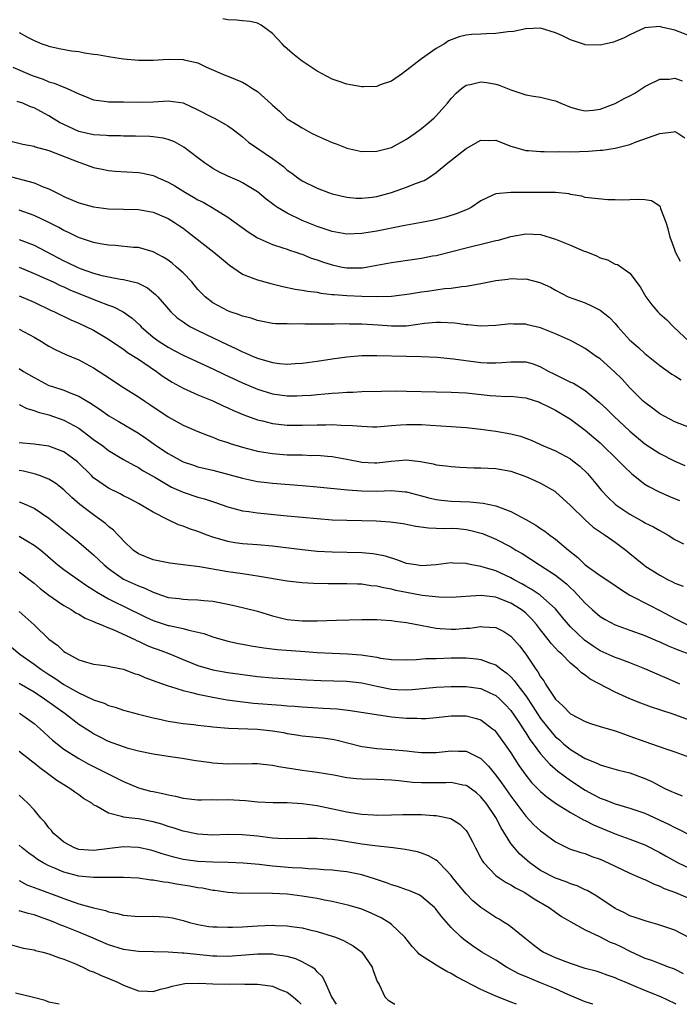
# Model space of a CAD drawing. Units: inches. Extents: x 2523000 to 2526000, y 1551000 to 1554000.
# Drawn here: x 2525225 to 2525314, y 1551000 to 1551132 of the extents above; entities that cross this region are included whole.
import ezdxf

# ---------------------------------------------------------------- set-up
doc = ezdxf.new("R2010")
doc.units = ezdxf.units.IN
doc.header["$MEASUREMENT"] = 0
doc.layers.add('LD25231551_2ft', color=104, linetype='Continuous')

msp = doc.modelspace()

# ---------------------------------------------------------------- linework, layer by layer
at = {"layer": 'LD25231551_2ft'}
for points, elevation in [([(2525315, 1551130.07), (2525313, 1551130.82), (2525311.23, 1551131.23), (2525311, 1551131.33), (2525309, 1551131.11), (2525307, 1551130.18), (2525306.23, 1551129.77), (2525305, 1551129.28), (2525304.78, 1551129.22), (2525303.79, 1551129), (2525303, 1551128.8), (2525301, 1551128.85), (2525300.88, 1551128.88), (2525299, 1551129.51), (2525297.95, 1551130.05), (2525297, 1551130.48), (2525295, 1551131.08), (2525293, 1551130.99), (2525291.37, 1551130.63), (2525290.59, 1551130.59), (2525289, 1551130.36), (2525287.69, 1551130.31), (2525287, 1551130.29), (2525285.77, 1551130.23), (2525285, 1551130.14), (2525284.07, 1551129.93), (2525282.63, 1551129.37), (2525282.09, 1551129), (2525281, 1551128.37), (2525279.01, 1551126.99), (2525276.45, 1551125), (2525275, 1551123.99), (2525273.47, 1551123.47), (2525273, 1551123.26), (2525271.23, 1551123.23), (2525271, 1551123.2), (2525269.49, 1551123.49), (2525269, 1551123.55), (2525267.94, 1551123.94), (2525267, 1551124.25), (2525265, 1551125.31), (2525263, 1551126.65), (2525262.8, 1551126.8), (2525261.7, 1551127.7), (2525260.64, 1551128.64), (2525260.29, 1551129), (2525259, 1551130.38), (2525258.14, 1551131), (2525257.51, 1551131.51), (2525257, 1551131.74), (2525256, 1551132), (2525255, 1551132.08), (2525254.18, 1551132.18), (2525253, 1551132.21), (2525252.35, 1551132.35)], 7228), ([(2525225, 1551130.49), (2525226.11, 1551129.89), (2525227, 1551129.44), (2525228.04, 1551129), (2525228.76, 1551128.76), (2525229, 1551128.66), (2525230.36, 1551128.36), (2525232.04, 1551128.04), (2525233, 1551127.94), (2525233.79, 1551127.79), (2525235, 1551127.6), (2525235.53, 1551127.53), (2525237, 1551127.27), (2525237.26, 1551127.26), (2525239.02, 1551126.98), (2525241, 1551126.79), (2525243, 1551126.8), (2525245, 1551126.94), (2525247, 1551126.9), (2525247.15, 1551126.85), (2525249, 1551126.41), (2525250.17, 1551125.83), (2525252.74, 1551124.74), (2525253, 1551124.62), (2525255, 1551123.82), (2525255.52, 1551123.52), (2525256.32, 1551123), (2525257, 1551122.59), (2525258.88, 1551120.88), (2525259, 1551120.75), (2525259.93, 1551119.93), (2525261, 1551118.93), (2525262.2, 1551118.2), (2525263, 1551117.69), (2525264.26, 1551117), (2525265, 1551116.64), (2525267, 1551115.74), (2525267.54, 1551115.54), (2525268.9, 1551115), (2525269, 1551114.97), (2525271, 1551114.53), (2525273, 1551114.55), (2525274.8, 1551115), (2525275, 1551115.06), (2525277, 1551116.16), (2525278.17, 1551117), (2525279, 1551117.62), (2525279.77, 1551118.23), (2525280.68, 1551119), (2525281, 1551119.31), (2525282.51, 1551121), (2525283, 1551121.63), (2525283.66, 1551122.34), (2525284.4, 1551123), (2525285, 1551123.43), (2525285.53, 1551123.53), (2525287, 1551123.89), (2525287.78, 1551123.78), (2525289, 1551123.57), (2525289.44, 1551123.44), (2525291, 1551122.79), (2525293, 1551122.13), (2525294.03, 1551121.97), (2525295, 1551121.84), (2525296.58, 1551121.42), (2525297, 1551121.35), (2525297.73, 1551121), (2525299, 1551120.47), (2525300.15, 1551120.15), (2525301, 1551119.99), (2525302.07, 1551120.07), (2525303, 1551120.22), (2525305, 1551120.95), (2525306.32, 1551121.68), (2525307, 1551122.02), (2525307.63, 1551122.37), (2525309, 1551123.25), (2525309.46, 1551123.46), (2525311, 1551124.24), (2525312.26, 1551124.26), (2525313, 1551124.36), (2525314, 1551124)], 7226), ([(2525224.15, 1551125.85), (2525226.73, 1551124.73), (2525228.22, 1551124.22), (2525229, 1551123.88), (2525229.72, 1551123.72), (2525231, 1551123.16), (2525231.13, 1551123.13), (2525231.44, 1551123), (2525233, 1551122.28), (2525234.24, 1551121.76), (2525235, 1551121.48), (2525236.77, 1551121.23), (2525237, 1551121.18), (2525238.79, 1551121.21), (2525239, 1551121.18), (2525241, 1551121.16), (2525243, 1551121.2), (2525245, 1551121.31), (2525247, 1551121.05), (2525249, 1551120.14), (2525251, 1551119.1), (2525251.23, 1551119), (2525253, 1551117.96), (2525253.59, 1551117.59), (2525254.7, 1551116.7), (2525255, 1551116.48), (2525255.78, 1551115.78), (2525256.89, 1551115), (2525259, 1551113.58), (2525260.49, 1551112.49), (2525261, 1551112.02), (2525261.61, 1551111.61), (2525262.39, 1551111), (2525263, 1551110.57), (2525265, 1551109.59), (2525266.55, 1551109), (2525267, 1551108.85), (2525269, 1551108.38), (2525270.26, 1551108.26), (2525271, 1551108.25), (2525272.41, 1551108.41), (2525273, 1551108.5), (2525275, 1551109.02), (2525277, 1551109.72), (2525278.21, 1551110.21), (2525279.37, 1551110.63), (2525279.97, 1551111), (2525281, 1551111.69), (2525282.55, 1551113), (2525285, 1551114.94), (2525287, 1551116.03), (2525288.02, 1551116.02), (2525289, 1551116.04), (2525289.73, 1551115.73), (2525291, 1551115.26), (2525291.8, 1551115), (2525293, 1551114.65), (2525293.36, 1551114.64), (2525295, 1551114.51), (2525295.46, 1551114.54), (2525297, 1551114.5), (2525297.48, 1551114.52), (2525299, 1551114.48), (2525301.45, 1551114.55), (2525303, 1551114.69), (2525303.31, 1551114.69), (2525305.03, 1551114.97), (2525307, 1551115.48), (2525307.81, 1551115.81), (2525311, 1551116.96), (2525312.83, 1551117.17), (2525313, 1551117.21), (2525313.41, 1551117), (2525314.38, 1551116.38)], 7224), ([(2525313.77, 1551099.77), (2525313.13, 1551101), (2525313, 1551101.32), (2525312.4, 1551103), (2525312.13, 1551104.13), (2525311.87, 1551105), (2525311.16, 1551106.84), (2525311.09, 1551107.09), (2525311, 1551107.19), (2525309.91, 1551107.91), (2525309, 1551108.05), (2525308.09, 1551108.09), (2525307, 1551108.03), (2525306, 1551108), (2525305, 1551108.04), (2525304.02, 1551108.02), (2525301, 1551108.36), (2525300.52, 1551108.52), (2525299, 1551108.76), (2525298.83, 1551108.83), (2525297, 1551109.02), (2525295, 1551109.03), (2525293, 1551109), (2525291, 1551109.04), (2525289, 1551108.86), (2525288.7, 1551108.7), (2525287, 1551107.9), (2525285.66, 1551107), (2525285.22, 1551106.78), (2525285, 1551106.7), (2525283.81, 1551106.19), (2525282.28, 1551105.72), (2525280.68, 1551105.32), (2525279, 1551104.99), (2525276.55, 1551104.55), (2525273, 1551103.83), (2525271, 1551103.5), (2525269, 1551103.42), (2525267, 1551103.76), (2525266.09, 1551104.09), (2525265, 1551104.44), (2525263, 1551105.27), (2525261, 1551106.23), (2525259.69, 1551107), (2525259.28, 1551107.28), (2525259, 1551107.5), (2525258.14, 1551108.14), (2525257, 1551109.1), (2525255, 1551110.33), (2525254.56, 1551110.56), (2525253, 1551111.21), (2525251.8, 1551111.8), (2525251, 1551112.25), (2525250.54, 1551112.54), (2525249.86, 1551113), (2525249, 1551113.68), (2525247.11, 1551115.11), (2525245.84, 1551115.84), (2525245, 1551116.13), (2525244.33, 1551116.33), (2525243, 1551116.5), (2525242.54, 1551116.54), (2525240.6, 1551116.6), (2525239, 1551116.59), (2525238.62, 1551116.62), (2525237, 1551116.61), (2525236.66, 1551116.66), (2525235, 1551116.76), (2525233, 1551117.23), (2525230.43, 1551118.43), (2525229, 1551119.32), (2525227.89, 1551119.89), (2525227, 1551120.38), (2525226.54, 1551120.54), (2525225.48, 1551121), (2525224.74, 1551121.26)], 7222), ([(2525223, 1551116.15), (2525225.49, 1551115.49), (2525227, 1551115.22), (2525227.16, 1551115.16), (2525229, 1551114.68), (2525233, 1551113.09), (2525233.29, 1551113), (2525235, 1551112.39), (2525236.14, 1551112.14), (2525237, 1551111.99), (2525237.9, 1551111.9), (2525241, 1551111.72), (2525241.62, 1551111.62), (2525243, 1551111.32), (2525243.23, 1551111.23), (2525243.68, 1551111), (2525245, 1551110.41), (2525245.9, 1551109.9), (2525247.33, 1551109), (2525248.41, 1551108.41), (2525249, 1551108.04), (2525249.7, 1551107.7), (2525250.92, 1551107), (2525253, 1551105.72), (2525255.74, 1551103.74), (2525257, 1551102.91), (2525259, 1551102.04), (2525260.39, 1551101.61), (2525261, 1551101.39), (2525261.27, 1551101.27), (2525262.15, 1551101), (2525262.78, 1551100.78), (2525263, 1551100.72), (2525264.22, 1551100.22), (2525265, 1551099.99), (2525265.72, 1551099.72), (2525267, 1551099.3), (2525268.38, 1551099), (2525269, 1551098.88), (2525271.08, 1551098.92), (2525273, 1551099.25), (2525275, 1551099.62), (2525278.08, 1551100.08), (2525279, 1551100.2), (2525280.5, 1551100.5), (2525281, 1551100.58), (2525285, 1551101.6), (2525287.76, 1551102.24), (2525289, 1551102.56), (2525289.37, 1551102.63), (2525291, 1551103.09), (2525293, 1551103.47), (2525295, 1551103.37), (2525297, 1551102.75), (2525299, 1551101.93), (2525300.85, 1551101.15), (2525301.08, 1551101.08), (2525302.5, 1551100.5), (2525303, 1551100.23), (2525303.96, 1551099.96), (2525305, 1551099.41), (2525305.33, 1551099.33), (2525307, 1551098.19), (2525308.37, 1551096.37), (2525309.13, 1551095), (2525309.93, 1551093.93), (2525310.73, 1551093), (2525311, 1551092.74), (2525311.93, 1551091.93), (2525312.83, 1551091), (2525314.97, 1551088.97)], 7220), ([(2525223.32, 1551111.32), (2525227, 1551110.32), (2525228.21, 1551109.79), (2525229, 1551109.5), (2525229.34, 1551109.34), (2525229.96, 1551109), (2525230.67, 1551108.67), (2525231, 1551108.5), (2525233, 1551107.65), (2525235, 1551107.1), (2525237, 1551106.82), (2525239, 1551106.76), (2525241, 1551106.73), (2525243, 1551106.38), (2525245, 1551105.52), (2525245.86, 1551105), (2525246.54, 1551104.54), (2525247, 1551104.21), (2525247.7, 1551103.7), (2525251.13, 1551101), (2525252.16, 1551100.16), (2525253.24, 1551099.24), (2525255, 1551098.06), (2525256.51, 1551097.49), (2525257, 1551097.27), (2525258.78, 1551096.78), (2525260.39, 1551096.39), (2525262.05, 1551096.05), (2525263, 1551095.92), (2525263.76, 1551095.76), (2525265, 1551095.62), (2525265.5, 1551095.5), (2525267, 1551095.34), (2525267.3, 1551095.3), (2525269, 1551095.17), (2525271, 1551095.09), (2525273, 1551095.06), (2525275, 1551095.1), (2525277.39, 1551095.39), (2525279, 1551095.69), (2525279.79, 1551095.79), (2525281, 1551095.97), (2525282.11, 1551096.11), (2525283, 1551096.19), (2525284.41, 1551096.41), (2525285, 1551096.44), (2525286.77, 1551096.77), (2525287, 1551096.79), (2525289, 1551097.19), (2525290.6, 1551097.4), (2525291, 1551097.47), (2525292.6, 1551097.4), (2525293, 1551097.42), (2525294.92, 1551096.92), (2525296.32, 1551096.32), (2525297, 1551095.9), (2525298.72, 1551095), (2525301, 1551094.18), (2525301.82, 1551093.82), (2525303, 1551093.2), (2525304.24, 1551092.24), (2525305, 1551091.43), (2525305.2, 1551091.2), (2525305.36, 1551091), (2525307, 1551089.18), (2525307.19, 1551089), (2525308.17, 1551088.17), (2525309, 1551087.42), (2525311, 1551085.79), (2525312.62, 1551084.62), (2525313, 1551084.4), (2525313.88, 1551083.88)], 7218), ([(2525315, 1551077.47), (2525313, 1551078.22), (2525311, 1551079.29), (2525310.04, 1551080.04), (2525309, 1551080.81), (2525308.79, 1551081), (2525307, 1551082.8), (2525305.94, 1551083.94), (2525304.94, 1551084.94), (2525303, 1551086.66), (2525302.48, 1551087), (2525301, 1551088.06), (2525299.28, 1551089), (2525299, 1551089.13), (2525297, 1551090.02), (2525295, 1551090.83), (2525293.25, 1551091.25), (2525293, 1551091.34), (2525291.35, 1551091.35), (2525291, 1551091.38), (2525289, 1551091.15), (2525287, 1551091.07), (2525285.25, 1551091.25), (2525285, 1551091.25), (2525283.47, 1551091.47), (2525281.57, 1551091.57), (2525281, 1551091.56), (2525279.41, 1551091.41), (2525277, 1551091.09), (2525275, 1551091.06), (2525273.21, 1551091.21), (2525271, 1551091.35), (2525269.35, 1551091.35), (2525269, 1551091.36), (2525267.32, 1551091.32), (2525265.33, 1551091.33), (2525265, 1551091.35), (2525263.35, 1551091.35), (2525263, 1551091.38), (2525261.33, 1551091.33), (2525261, 1551091.36), (2525259.4, 1551091.4), (2525259, 1551091.44), (2525257, 1551091.82), (2525256.13, 1551092.13), (2525255, 1551092.41), (2525254.59, 1551092.59), (2525253.33, 1551093), (2525253, 1551093.12), (2525251, 1551094.19), (2525249.96, 1551095), (2525249.47, 1551095.48), (2525249, 1551096), (2525248.17, 1551097), (2525247, 1551098.21), (2525246.14, 1551099), (2525245.53, 1551099.53), (2525245, 1551099.91), (2525244.35, 1551100.35), (2525243, 1551101.06), (2525241, 1551101.62), (2525240.35, 1551101.65), (2525237.89, 1551101.89), (2525237, 1551101.94), (2525235.87, 1551102.13), (2525235, 1551102.29), (2525233.09, 1551102.91), (2525232.87, 1551103), (2525231.64, 1551103.64), (2525231, 1551103.92), (2525230.32, 1551104.32), (2525228.98, 1551104.98), (2525227, 1551105.91), (2525225, 1551106.64)], 7216), ([(2525225, 1551102.72), (2525227, 1551101.93), (2525231, 1551099.84), (2525231.58, 1551099.58), (2525232.77, 1551099), (2525233.17, 1551098.83), (2525235, 1551098.19), (2525236.12, 1551097.88), (2525237, 1551097.69), (2525238.61, 1551097.39), (2525239, 1551097.34), (2525240.88, 1551096.88), (2525242.21, 1551096.21), (2525243.31, 1551095.31), (2525243.6, 1551095), (2525245.35, 1551093), (2525246.21, 1551092.21), (2525247, 1551091.65), (2525247.37, 1551091.37), (2525248, 1551091), (2525249, 1551090.48), (2525250, 1551090), (2525253, 1551088.57), (2525254.09, 1551088.09), (2525255, 1551087.62), (2525255.45, 1551087.45), (2525256.43, 1551087), (2525257, 1551086.76), (2525259, 1551086.18), (2525259.95, 1551086.05), (2525261, 1551085.97), (2525262.05, 1551086.05), (2525263, 1551086.09), (2525265, 1551086.38), (2525267, 1551086.69), (2525269, 1551086.97), (2525271, 1551087.14), (2525273, 1551087.15), (2525277, 1551087.03), (2525278.99, 1551086.99), (2525281.1, 1551086.9), (2525283.3, 1551086.7), (2525287, 1551086.2), (2525287.84, 1551086.16), (2525289, 1551086.13), (2525289.81, 1551086.19), (2525291, 1551086.3), (2525291.73, 1551086.27), (2525293, 1551086.28), (2525294, 1551086), (2525295, 1551085.62), (2525296.11, 1551085), (2525296.69, 1551084.69), (2525298.05, 1551084.05), (2525299, 1551083.57), (2525299.4, 1551083.4), (2525301, 1551082.43), (2525302.88, 1551080.88), (2525303.91, 1551079.91), (2525304.82, 1551079), (2525307, 1551076.98), (2525309, 1551075.28), (2525311, 1551073.95), (2525313, 1551072.93), (2525314.36, 1551072.36)], 7214), ([(2525225, 1551098.98), (2525227, 1551098.15), (2525228.53, 1551097.47), (2525229.55, 1551097), (2525230.52, 1551096.52), (2525231, 1551096.33), (2525231.91, 1551095.91), (2525235.59, 1551094.41), (2525237, 1551093.89), (2525237.68, 1551093.68), (2525238.98, 1551092.98), (2525240.16, 1551092.16), (2525241.19, 1551091.19), (2525241.36, 1551091), (2525243, 1551089.59), (2525243.81, 1551089), (2525245, 1551088.23), (2525245.81, 1551087.81), (2525247, 1551087.17), (2525251, 1551085.34), (2525252.58, 1551084.58), (2525255, 1551083.44), (2525257, 1551082.6), (2525259, 1551082), (2525261, 1551081.73), (2525262.27, 1551081.73), (2525263, 1551081.74), (2525264.18, 1551081.82), (2525265, 1551081.89), (2525266.04, 1551081.96), (2525267, 1551082.07), (2525267.89, 1551082.11), (2525269, 1551082.21), (2525269.78, 1551082.22), (2525271, 1551082.28), (2525273.66, 1551082.34), (2525275.63, 1551082.37), (2525277, 1551082.36), (2525281, 1551082.23), (2525283, 1551082.2), (2525285, 1551082.12), (2525288.25, 1551081.75), (2525289, 1551081.7), (2525290.37, 1551081.63), (2525291, 1551081.65), (2525292.52, 1551081.48), (2525293, 1551081.44), (2525294.85, 1551080.85), (2525295, 1551080.79), (2525296.18, 1551080.18), (2525297, 1551079.78), (2525298.33, 1551079), (2525299, 1551078.59), (2525300.62, 1551077.38), (2525301, 1551077.1), (2525303, 1551075.38), (2525305.47, 1551073), (2525306.21, 1551072.21), (2525307.24, 1551071.24), (2525309, 1551069.87), (2525309.53, 1551069.53), (2525310.85, 1551068.85), (2525312.23, 1551068.23), (2525313.64, 1551067.64)], 7212), ([(2525225, 1551095.15), (2525227, 1551094.27), (2525229.22, 1551093.22), (2525229.74, 1551093), (2525231.93, 1551091.93), (2525233, 1551091.47), (2525234.03, 1551091), (2525235, 1551090.51), (2525237, 1551089.32), (2525238.37, 1551088.37), (2525239, 1551087.98), (2525239.54, 1551087.54), (2525241, 1551086.62), (2525243.42, 1551085), (2525244.33, 1551084.33), (2525245.56, 1551083.56), (2525247, 1551082.76), (2525249, 1551081.86), (2525251, 1551081.03), (2525252.38, 1551080.38), (2525253, 1551080.12), (2525253.76, 1551079.76), (2525255.16, 1551079.16), (2525257, 1551078.48), (2525257.66, 1551078.34), (2525259, 1551078), (2525261, 1551077.79), (2525263, 1551077.76), (2525265, 1551077.82), (2525266.18, 1551077.82), (2525267, 1551077.85), (2525268.22, 1551077.78), (2525269.75, 1551077.75), (2525271, 1551077.62), (2525272.43, 1551077.57), (2525273, 1551077.57), (2525275, 1551077.72), (2525276.18, 1551077.82), (2525277, 1551077.87), (2525279, 1551077.86), (2525280.24, 1551077.76), (2525283, 1551077.61), (2525285, 1551077.47), (2525287, 1551077.24), (2525289, 1551076.98), (2525291, 1551076.63), (2525292.29, 1551076.29), (2525293, 1551076.04), (2525293.75, 1551075.75), (2525295.41, 1551075), (2525297, 1551074.32), (2525299, 1551073.24), (2525299.33, 1551073), (2525300.26, 1551072.26), (2525301.28, 1551071.28), (2525301.54, 1551071), (2525302.21, 1551070.21), (2525303.19, 1551069), (2525304.07, 1551068.07), (2525305, 1551067.18), (2525305.22, 1551067), (2525307, 1551065.81), (2525308.8, 1551064.8), (2525309, 1551064.67), (2525310.14, 1551064.14), (2525311, 1551063.63), (2525311.42, 1551063.42), (2525312.12, 1551063), (2525313, 1551062.43), (2525314.17, 1551061.83)], 7210), ([(2525225, 1551090.68), (2525227, 1551089.59), (2525228.02, 1551089), (2525228.62, 1551088.62), (2525229, 1551088.4), (2525229.91, 1551087.91), (2525231.28, 1551087.28), (2525233, 1551086.53), (2525235, 1551085.48), (2525236.51, 1551084.51), (2525239, 1551082.85), (2525241, 1551081.59), (2525241.86, 1551081), (2525242.55, 1551080.55), (2525245, 1551078.89), (2525246.23, 1551078.23), (2525247, 1551077.78), (2525249, 1551076.94), (2525250.39, 1551076.39), (2525251, 1551076.17), (2525251.82, 1551075.82), (2525253, 1551075.44), (2525253.31, 1551075.31), (2525255, 1551074.82), (2525257, 1551074.3), (2525257.83, 1551074.17), (2525259, 1551073.96), (2525261, 1551073.81), (2525263, 1551073.77), (2525264.28, 1551073.72), (2525265, 1551073.73), (2525266.41, 1551073.59), (2525267, 1551073.56), (2525269, 1551073.2), (2525270.83, 1551072.83), (2525271, 1551072.81), (2525272.71, 1551072.71), (2525273, 1551072.71), (2525274.92, 1551072.92), (2525277, 1551073.1), (2525278.9, 1551072.9), (2525280.58, 1551072.58), (2525281, 1551072.46), (2525282.32, 1551072.32), (2525283, 1551072.21), (2525284.15, 1551072.15), (2525286.06, 1551072.06), (2525287, 1551072.04), (2525289, 1551071.96), (2525291, 1551071.6), (2525293, 1551070.9), (2525294.32, 1551070.32), (2525295, 1551069.99), (2525296.89, 1551068.89), (2525297, 1551068.82), (2525299, 1551067), (2525301, 1551065.06), (2525302.08, 1551064.08), (2525303, 1551063.44), (2525303.25, 1551063.25), (2525303.67, 1551063), (2525305, 1551062.08), (2525306.43, 1551061), (2525307, 1551060.55), (2525308.84, 1551059), (2525309, 1551058.88), (2525311, 1551057.61), (2525312.14, 1551057), (2525312.72, 1551056.72), (2525313, 1551056.57), (2525314.15, 1551056.15)], 7208), ([(2525225, 1551085.37), (2525225.57, 1551085), (2525227, 1551084.16), (2525229, 1551083.12), (2525229.32, 1551083), (2525231, 1551082.46), (2525231.94, 1551082.06), (2525233, 1551081.68), (2525234.12, 1551081), (2525234.68, 1551080.68), (2525235, 1551080.44), (2525235.86, 1551079.86), (2525237.02, 1551079.02), (2525238.3, 1551078.3), (2525241, 1551076.7), (2525242.01, 1551076.01), (2525243.45, 1551075), (2525245, 1551073.95), (2525247, 1551072.85), (2525248.39, 1551072.39), (2525249, 1551072.19), (2525249.95, 1551071.96), (2525251, 1551071.72), (2525253.17, 1551071.17), (2525255, 1551070.66), (2525257, 1551070.21), (2525257.88, 1551070.12), (2525259, 1551069.97), (2525263, 1551069.69), (2525265, 1551069.51), (2525269.08, 1551069.08), (2525270.95, 1551068.95), (2525273, 1551068.93), (2525274.98, 1551068.98), (2525276.83, 1551068.83), (2525277, 1551068.81), (2525279, 1551068.3), (2525280.01, 1551068.01), (2525281, 1551067.77), (2525281.69, 1551067.69), (2525283, 1551067.55), (2525285.49, 1551067.49), (2525287.31, 1551067.31), (2525289, 1551066.93), (2525291, 1551066.19), (2525293, 1551065.12), (2525294.35, 1551064.35), (2525295, 1551063.9), (2525295.55, 1551063.55), (2525296.26, 1551063), (2525297, 1551062.48), (2525298.73, 1551061), (2525299.99, 1551059.99), (2525301, 1551059.01), (2525303, 1551057.59), (2525304.55, 1551056.55), (2525305.73, 1551055.73), (2525307, 1551054.96), (2525309.6, 1551053.6), (2525311, 1551052.89), (2525313, 1551051.8), (2525314.62, 1551051)], 7206), ([(2525225, 1551080.55), (2525226.01, 1551080.01), (2525227, 1551079.76), (2525227.54, 1551079.54), (2525229, 1551079.17), (2525231, 1551078.46), (2525233, 1551077.35), (2525234.36, 1551076.36), (2525235, 1551075.86), (2525236.23, 1551075), (2525237, 1551074.39), (2525239, 1551073.17), (2525240.38, 1551072.38), (2525241, 1551072.09), (2525241.66, 1551071.66), (2525243.2, 1551070.8), (2525245, 1551069.71), (2525245.47, 1551069.47), (2525247, 1551068.76), (2525249, 1551068.11), (2525249.87, 1551067.87), (2525251.37, 1551067.37), (2525253, 1551066.79), (2525255, 1551066.26), (2525255.84, 1551066.16), (2525257, 1551065.98), (2525261, 1551065.62), (2525265, 1551065.22), (2525267, 1551065.08), (2525269, 1551065.02), (2525271, 1551064.99), (2525272.94, 1551064.94), (2525274.81, 1551064.81), (2525276.56, 1551064.56), (2525278.23, 1551064.23), (2525279.97, 1551063.97), (2525281, 1551063.96), (2525281.91, 1551063.91), (2525283, 1551063.94), (2525283.88, 1551063.88), (2525285, 1551063.77), (2525285.64, 1551063.64), (2525287.21, 1551063.21), (2525289, 1551062.46), (2525291, 1551061.42), (2525291.69, 1551061), (2525292.52, 1551060.52), (2525294.84, 1551059), (2525297, 1551057.63), (2525298.46, 1551056.46), (2525299, 1551055.92), (2525299.49, 1551055.49), (2525299.97, 1551055), (2525301, 1551053.85), (2525301.94, 1551053), (2525303, 1551052.08), (2525303.66, 1551051.66), (2525305, 1551050.96), (2525307, 1551050.25), (2525309, 1551049.52), (2525310.75, 1551048.75), (2525311, 1551048.66), (2525312.13, 1551048.13), (2525313, 1551047.8), (2525313.56, 1551047.56), (2525315.03, 1551047)], 7204), ([(2525313.71, 1551043), (2525313, 1551043.32), (2525309, 1551045.04), (2525307, 1551045.86), (2525305.67, 1551046.33), (2525305, 1551046.59), (2525303, 1551047.48), (2525302.08, 1551048.08), (2525300.89, 1551048.89), (2525299, 1551050.7), (2525298.73, 1551051), (2525297.96, 1551051.96), (2525297, 1551053.09), (2525294.95, 1551054.95), (2525293.75, 1551055.75), (2525293, 1551056.15), (2525292.46, 1551056.46), (2525291.45, 1551057), (2525291, 1551057.27), (2525289, 1551058.19), (2525287.3, 1551058.7), (2525287, 1551058.78), (2525285.79, 1551059), (2525285.14, 1551059.14), (2525285, 1551059.18), (2525283.25, 1551059.25), (2525283, 1551059.27), (2525281, 1551059.04), (2525279, 1551058.9), (2525278.25, 1551059), (2525277, 1551059.21), (2525275.69, 1551059.69), (2525274.16, 1551060.16), (2525273, 1551060.4), (2525272.48, 1551060.48), (2525271, 1551060.61), (2525267, 1551060.71), (2525265, 1551060.82), (2525263, 1551061.03), (2525259, 1551061.54), (2525257, 1551061.72), (2525255, 1551061.84), (2525253.97, 1551061.97), (2525253, 1551062.13), (2525251, 1551062.73), (2525250.24, 1551063), (2525249, 1551063.48), (2525247.86, 1551063.86), (2525247, 1551064.2), (2525246.39, 1551064.39), (2525245, 1551065.04), (2525243, 1551066.07), (2525241.47, 1551067), (2525241, 1551067.26), (2525239.86, 1551067.86), (2525239, 1551068.29), (2525238.55, 1551068.55), (2525237, 1551069.32), (2525235, 1551070.72), (2525234.7, 1551071), (2525232.84, 1551072.84), (2525231, 1551074.21), (2525229, 1551074.96), (2525227, 1551075.2), (2525225, 1551075.42)], 7202), ([(2525315, 1551038.16), (2525313.16, 1551038.84), (2525312.68, 1551039), (2525311.4, 1551039.4), (2525311, 1551039.54), (2525309.9, 1551039.9), (2525308.44, 1551040.44), (2525307, 1551041.04), (2525305, 1551041.92), (2525301.67, 1551043.67), (2525301, 1551044.18), (2525300.5, 1551044.5), (2525300.01, 1551045), (2525299, 1551045.82), (2525297.83, 1551047), (2525297.39, 1551047.39), (2525297, 1551047.83), (2525296.44, 1551048.44), (2525296.03, 1551049), (2525295, 1551050.3), (2525294.47, 1551051), (2525293.78, 1551051.78), (2525293, 1551052.53), (2525292.74, 1551052.74), (2525292.41, 1551053), (2525291, 1551053.87), (2525289.53, 1551054.47), (2525289, 1551054.67), (2525287, 1551054.92), (2525283, 1551054.61), (2525281.34, 1551054.66), (2525279.08, 1551054.92), (2525277, 1551055.29), (2525275.58, 1551055.58), (2525275, 1551055.73), (2525273.92, 1551055.92), (2525273, 1551056.15), (2525272.22, 1551056.22), (2525271, 1551056.41), (2525270.42, 1551056.42), (2525269, 1551056.48), (2525266.47, 1551056.47), (2525264.5, 1551056.5), (2525263, 1551056.59), (2525261, 1551056.83), (2525257, 1551057.51), (2525256.42, 1551057.58), (2525255, 1551057.8), (2525253, 1551058.09), (2525249.23, 1551058.77), (2525247, 1551059.04), (2525245.23, 1551059.23), (2525243, 1551059.69), (2525241, 1551060.5), (2525240.3, 1551061), (2525239, 1551062.23), (2525238.66, 1551062.66), (2525238.3, 1551063), (2525237.67, 1551063.67), (2525237, 1551064.18), (2525236.58, 1551064.58), (2525235, 1551065.71), (2525233.14, 1551067.14), (2525232.08, 1551068.08), (2525231, 1551069.1), (2525229.94, 1551069.94), (2525229, 1551070.5), (2525227.75, 1551071), (2525227.2, 1551071.2), (2525225.58, 1551071.58), (2525225, 1551071.67)], 7200), ([(2525225, 1551067.47), (2525225.35, 1551067.35), (2525227, 1551066.62), (2525229, 1551065.3), (2525233, 1551062.05), (2525235, 1551060.38), (2525235.71, 1551059.71), (2525236.41, 1551059), (2525237, 1551058.52), (2525239, 1551057.11), (2525241, 1551056.18), (2525241.87, 1551055.87), (2525243, 1551055.33), (2525243.26, 1551055.26), (2525243.96, 1551055), (2525245, 1551054.65), (2525246.48, 1551054.48), (2525247, 1551054.4), (2525247.64, 1551054.36), (2525249, 1551054.33), (2525249.77, 1551054.23), (2525251, 1551054.13), (2525252.1, 1551053.9), (2525253, 1551053.74), (2525253.62, 1551053.62), (2525255, 1551053.3), (2525257, 1551052.78), (2525259, 1551052.18), (2525261, 1551051.68), (2525263, 1551051.48), (2525265, 1551051.5), (2525267.59, 1551051.59), (2525271, 1551051.69), (2525271.67, 1551051.67), (2525273, 1551051.69), (2525273.61, 1551051.61), (2525275, 1551051.55), (2525275.46, 1551051.46), (2525277, 1551051.28), (2525279.12, 1551050.88), (2525281, 1551050.51), (2525281.51, 1551050.49), (2525283, 1551050.36), (2525283.61, 1551050.39), (2525285, 1551050.51), (2525285.48, 1551050.52), (2525287, 1551050.74), (2525287.31, 1551050.69), (2525289, 1551050.58), (2525290.06, 1551050.06), (2525291, 1551049.46), (2525291.43, 1551049), (2525292.15, 1551048.15), (2525293, 1551047.01), (2525293.83, 1551045.83), (2525294.35, 1551045), (2525294.63, 1551044.63), (2525295, 1551043.98), (2525295.42, 1551043.42), (2525295.68, 1551043), (2525297, 1551040.97), (2525298.05, 1551040.05), (2525299, 1551039), (2525301, 1551037.97), (2525301.72, 1551037.72), (2525303, 1551037.32), (2525305, 1551036.73), (2525306.27, 1551036.27), (2525307, 1551036.03), (2525309, 1551035.28), (2525311.66, 1551034.34), (2525313, 1551033.89), (2525315, 1551033.18)], 7198), ([(2525225, 1551062.88), (2525227, 1551061.68), (2525227.89, 1551061), (2525228.5, 1551060.5), (2525229.56, 1551059.56), (2525230.21, 1551059), (2525231, 1551058.38), (2525234.17, 1551056.17), (2525235, 1551055.66), (2525235.38, 1551055.38), (2525237, 1551054.47), (2525237.97, 1551053.97), (2525239, 1551053.47), (2525242, 1551052), (2525243, 1551051.54), (2525245, 1551050.89), (2525245.15, 1551050.85), (2525247, 1551050.47), (2525247.76, 1551050.24), (2525249, 1551049.98), (2525249.79, 1551049.79), (2525251, 1551049.34), (2525253, 1551048.77), (2525254.46, 1551048.46), (2525255, 1551048.37), (2525256.14, 1551048.14), (2525257, 1551048.02), (2525257.85, 1551047.85), (2525259.64, 1551047.64), (2525263.4, 1551047.4), (2525265, 1551047.26), (2525267, 1551047.15), (2525269.07, 1551047.07), (2525270.93, 1551046.93), (2525273, 1551046.61), (2525273.5, 1551046.5), (2525275, 1551046.29), (2525277, 1551046.25), (2525278.3, 1551046.3), (2525279.58, 1551046.42), (2525281, 1551046.45), (2525283, 1551046.51), (2525285, 1551046.53), (2525286.4, 1551046.4), (2525287, 1551046.31), (2525288.14, 1551045.86), (2525289, 1551045.57), (2525289.71, 1551045), (2525290.47, 1551044.47), (2525291, 1551043.98), (2525291.47, 1551043.47), (2525291.8, 1551043), (2525293, 1551041.41), (2525293.98, 1551039.98), (2525294.57, 1551039), (2525295, 1551038.37), (2525296.5, 1551036.5), (2525297, 1551035.94), (2525297.52, 1551035.52), (2525298.09, 1551035), (2525299, 1551034.23), (2525301, 1551033), (2525302.45, 1551032.45), (2525303, 1551032.15), (2525303.91, 1551031.91), (2525305.45, 1551031.45), (2525307, 1551031.08), (2525309, 1551030.33), (2525309.92, 1551029.92), (2525311, 1551029.33), (2525311.66, 1551029), (2525312.59, 1551028.59), (2525313, 1551028.38), (2525313.99, 1551027.99)], 7196), ([(2525225, 1551058.1), (2525227, 1551056.54), (2525227.84, 1551055.84), (2525229, 1551054.95), (2525230.13, 1551054.13), (2525231, 1551053.57), (2525231.99, 1551053), (2525232.59, 1551052.59), (2525233, 1551052.38), (2525233.86, 1551051.86), (2525235, 1551051.42), (2525235.27, 1551051.27), (2525235.98, 1551051), (2525237, 1551050.56), (2525237.72, 1551050.28), (2525240.51, 1551049), (2525240.83, 1551048.83), (2525241, 1551048.77), (2525242.2, 1551048.2), (2525243, 1551047.88), (2525243.65, 1551047.65), (2525245.09, 1551047.09), (2525247, 1551046.29), (2525249, 1551045.5), (2525251, 1551044.92), (2525253, 1551044.58), (2525257, 1551044.04), (2525259, 1551043.85), (2525263.57, 1551043.57), (2525265.48, 1551043.48), (2525269, 1551043.38), (2525271, 1551043.17), (2525273, 1551042.71), (2525275, 1551042.3), (2525275.74, 1551042.26), (2525277, 1551042.21), (2525277.74, 1551042.26), (2525281, 1551042.58), (2525283, 1551042.7), (2525285, 1551042.7), (2525287, 1551042.39), (2525288.17, 1551041.83), (2525289, 1551041.46), (2525289.52, 1551041), (2525290.26, 1551040.26), (2525291, 1551039.45), (2525291.98, 1551038.02), (2525292.65, 1551037), (2525292.78, 1551036.78), (2525293, 1551036.47), (2525293.56, 1551035.56), (2525294, 1551035), (2525295, 1551033.63), (2525296.23, 1551032.23), (2525297.31, 1551031.31), (2525299, 1551030.07), (2525301, 1551028.76), (2525302.15, 1551028.15), (2525303, 1551027.68), (2525303.52, 1551027.52), (2525305, 1551026.91), (2525307, 1551026.36), (2525309, 1551025.65), (2525312.19, 1551024.19), (2525313, 1551023.75), (2525313.52, 1551023.52), (2525315, 1551022.75)], 7194), ([(2525225, 1551052.77), (2525227, 1551050.95), (2525229, 1551049.03), (2525230.18, 1551048.18), (2525231, 1551047.38), (2525231.24, 1551047.24), (2525231.61, 1551047), (2525233, 1551046.26), (2525234.06, 1551045.94), (2525235, 1551045.7), (2525236.48, 1551045.52), (2525237, 1551045.43), (2525237.33, 1551045.33), (2525239, 1551045), (2525240.44, 1551044.44), (2525241, 1551044.27), (2525241.87, 1551043.87), (2525243, 1551043.49), (2525243.34, 1551043.34), (2525245, 1551042.76), (2525245.33, 1551042.67), (2525247, 1551042.12), (2525248.12, 1551041.88), (2525249, 1551041.64), (2525251, 1551041.25), (2525252.91, 1551040.91), (2525254.65, 1551040.65), (2525256.45, 1551040.45), (2525260.16, 1551040.16), (2525261, 1551040.08), (2525262.02, 1551040.02), (2525263, 1551039.94), (2525265.79, 1551039.79), (2525267.67, 1551039.67), (2525269.47, 1551039.47), (2525275, 1551038.62), (2525277, 1551038.43), (2525278.43, 1551038.43), (2525279, 1551038.39), (2525279.59, 1551038.4), (2525281, 1551038.52), (2525283, 1551038.73), (2525285, 1551038.74), (2525286.39, 1551038.39), (2525287, 1551038.19), (2525288.55, 1551037), (2525288.8, 1551036.8), (2525289, 1551036.59), (2525290.15, 1551035), (2525291, 1551033.75), (2525292.09, 1551032.09), (2525293, 1551030.78), (2525293.8, 1551029.8), (2525294.78, 1551028.78), (2525295, 1551028.57), (2525295.84, 1551027.84), (2525297, 1551027), (2525299, 1551025.75), (2525300.77, 1551024.77), (2525301, 1551024.68), (2525302.1, 1551024.1), (2525305, 1551022.89), (2525307, 1551022.18), (2525309, 1551021.4), (2525311, 1551020.39), (2525311.88, 1551019.88), (2525313.48, 1551019), (2525315, 1551018.28)], 7192), ([(2525223.95, 1551047.95), (2525225.11, 1551047), (2525227, 1551045.69), (2525227.91, 1551045), (2525229, 1551044.28), (2525229.78, 1551043.78), (2525231, 1551042.94), (2525233, 1551041.83), (2525234.8, 1551041), (2525235, 1551040.89), (2525236.42, 1551040.42), (2525237, 1551040.14), (2525237.9, 1551039.9), (2525239, 1551039.52), (2525241, 1551038.96), (2525243, 1551038.46), (2525243.68, 1551038.33), (2525245, 1551038.03), (2525245.88, 1551037.88), (2525247, 1551037.73), (2525248.43, 1551037.57), (2525249, 1551037.49), (2525250.68, 1551037.32), (2525251, 1551037.27), (2525253.1, 1551037.1), (2525257, 1551036.97), (2525259, 1551036.74), (2525260.49, 1551036.49), (2525261, 1551036.38), (2525262.21, 1551036.21), (2525263, 1551036.06), (2525263.98, 1551035.98), (2525265.78, 1551035.78), (2525267, 1551035.61), (2525267.51, 1551035.51), (2525271, 1551034.62), (2525271.42, 1551034.58), (2525273, 1551034.35), (2525273.68, 1551034.32), (2525275, 1551034.22), (2525277, 1551034.04), (2525278.1, 1551033.9), (2525279, 1551033.81), (2525281, 1551033.82), (2525283, 1551034.05), (2525283.99, 1551034.01), (2525285, 1551034), (2525287, 1551033), (2525287.99, 1551031.99), (2525289, 1551030.76), (2525289.75, 1551029.75), (2525291, 1551027.95), (2525293, 1551025.27), (2525294.11, 1551024.11), (2525295, 1551023.3), (2525295.42, 1551023), (2525297, 1551021.8), (2525298.9, 1551020.9), (2525300.39, 1551020.39), (2525301, 1551020.24), (2525301.87, 1551019.87), (2525303, 1551019.48), (2525304.08, 1551019), (2525305, 1551018.54), (2525307, 1551017.6), (2525308.43, 1551017), (2525308.82, 1551016.82), (2525309, 1551016.75), (2525310.16, 1551016.16), (2525311, 1551015.86), (2525311.57, 1551015.57), (2525313.1, 1551015), (2525315, 1551014.22)], 7190), ([(2525315, 1551008.93), (2525313, 1551009.97), (2525311, 1551010.65), (2525310.74, 1551010.74), (2525309.16, 1551011.16), (2525307.68, 1551011.68), (2525307, 1551011.89), (2525306.28, 1551012.28), (2525305, 1551012.87), (2525302.54, 1551014.54), (2525301.27, 1551015.27), (2525301, 1551015.38), (2525299.91, 1551015.91), (2525299, 1551016.18), (2525298.43, 1551016.43), (2525297, 1551016.92), (2525295, 1551017.99), (2525293.54, 1551019), (2525292.19, 1551020.19), (2525291.48, 1551021), (2525291, 1551021.61), (2525289.69, 1551023.69), (2525289, 1551025.08), (2525287.7, 1551027), (2525287.39, 1551027.39), (2525287, 1551027.86), (2525286.38, 1551028.38), (2525285.23, 1551029.23), (2525285, 1551029.37), (2525284.57, 1551029.43), (2525283, 1551029.79), (2525282.27, 1551029.73), (2525279, 1551029.73), (2525277.8, 1551029.8), (2525275.99, 1551030.01), (2525275, 1551030.09), (2525273, 1551030.17), (2525271, 1551030.22), (2525270.28, 1551030.28), (2525269, 1551030.43), (2525267.23, 1551030.77), (2525265, 1551031.15), (2525263, 1551031.39), (2525261.6, 1551031.6), (2525261, 1551031.71), (2525259.87, 1551031.87), (2525259, 1551032.08), (2525258.14, 1551032.14), (2525257, 1551032.28), (2525256.29, 1551032.29), (2525255, 1551032.27), (2525254.28, 1551032.28), (2525253, 1551032.26), (2525251, 1551032.4), (2525250.47, 1551032.47), (2525248.71, 1551032.71), (2525246.87, 1551033), (2525245, 1551033.26), (2525243, 1551033.57), (2525241, 1551034), (2525239.64, 1551034.36), (2525239, 1551034.56), (2525237, 1551035.31), (2525235.88, 1551035.88), (2525235, 1551036.31), (2525234.57, 1551036.57), (2525233, 1551037.59), (2525231.18, 1551039), (2525228.39, 1551041), (2525227, 1551041.9), (2525225, 1551043.07)], 7188), ([(2525225, 1551039.1), (2525225.17, 1551039), (2525227, 1551037.69), (2525227.82, 1551037), (2525229.49, 1551035.49), (2525231, 1551034.28), (2525232.99, 1551032.99), (2525234.28, 1551032.28), (2525236.87, 1551031), (2525238.28, 1551030.28), (2525239, 1551029.9), (2525241, 1551029.07), (2525242.64, 1551028.64), (2525243, 1551028.56), (2525244.31, 1551028.31), (2525245, 1551028.12), (2525245.97, 1551027.97), (2525247, 1551027.7), (2525249, 1551027.48), (2525249.46, 1551027.46), (2525251, 1551027.5), (2525251.48, 1551027.48), (2525253, 1551027.52), (2525255.38, 1551027.38), (2525257, 1551027.19), (2525259.09, 1551027.09), (2525261, 1551027.09), (2525263, 1551026.98), (2525265, 1551026.69), (2525269, 1551025.86), (2525270.38, 1551025.62), (2525271, 1551025.55), (2525272.57, 1551025.43), (2525273, 1551025.42), (2525275, 1551025.45), (2525276.49, 1551025.51), (2525279, 1551025.5), (2525280.63, 1551025.37), (2525281, 1551025.37), (2525282.94, 1551024.94), (2525284.17, 1551024.17), (2525285, 1551023.33), (2525285.23, 1551023), (2525285.84, 1551021.84), (2525286.26, 1551021), (2525287, 1551019.62), (2525287.21, 1551019.21), (2525287.37, 1551019), (2525289, 1551017.32), (2525289.42, 1551017), (2525290.37, 1551016.37), (2525291, 1551016.04), (2525291.62, 1551015.62), (2525292.88, 1551015), (2525294.15, 1551014.15), (2525296.14, 1551013), (2525297, 1551012.37), (2525297.81, 1551011.81), (2525299.07, 1551011.07), (2525301, 1551010.02), (2525302.9, 1551009.1), (2525304.36, 1551008.36), (2525305, 1551008.1), (2525305.75, 1551007.75), (2525307, 1551007.14), (2525309, 1551006.21), (2525309.91, 1551005.91), (2525311, 1551005.46), (2525312.28, 1551005), (2525312.82, 1551004.82), (2525313, 1551004.74), (2525314.14, 1551004.14)], 7186), ([(2525313.21, 1551000), (2525313, 1551000.13), (2525311.12, 1551001), (2525309, 1551001.85), (2525307.51, 1551002.49), (2525306.25, 1551003), (2525305.37, 1551003.37), (2525305, 1551003.56), (2525303.92, 1551003.92), (2525303, 1551004.27), (2525302.45, 1551004.45), (2525301, 1551004.83), (2525299, 1551005.47), (2525297, 1551006.24), (2525295.36, 1551007), (2525295, 1551007.23), (2525294, 1551008), (2525292.9, 1551008.9), (2525291, 1551010.42), (2525290.66, 1551010.66), (2525290.12, 1551011), (2525289.43, 1551011.43), (2525289, 1551011.68), (2525288.19, 1551012.19), (2525287, 1551013), (2525285.91, 1551013.91), (2525285, 1551014.82), (2525284.01, 1551016.01), (2525283.21, 1551017), (2525283, 1551017.29), (2525281.37, 1551019), (2525281.2, 1551019.2), (2525281, 1551019.35), (2525279.95, 1551019.95), (2525279, 1551020.31), (2525278.46, 1551020.46), (2525276.8, 1551020.8), (2525275.2, 1551021), (2525272.73, 1551021.27), (2525271, 1551021.51), (2525268, 1551022), (2525267, 1551022.12), (2525265.76, 1551022.24), (2525265, 1551022.27), (2525263.73, 1551022.27), (2525261, 1551022.22), (2525259.74, 1551022.26), (2525259, 1551022.32), (2525257, 1551022.56), (2525255, 1551022.78), (2525253, 1551022.79), (2525251, 1551022.72), (2525249, 1551022.84), (2525247, 1551023.25), (2525245.69, 1551023.69), (2525245, 1551023.89), (2525244.17, 1551024.17), (2525243, 1551024.52), (2525241, 1551024.9), (2525240.07, 1551025), (2525239, 1551025.14), (2525238.76, 1551025.24), (2525237, 1551025.65), (2525235.37, 1551026.63), (2525235, 1551026.8), (2525234.74, 1551027), (2525233.65, 1551027.65), (2525233, 1551028.13), (2525232.48, 1551028.48), (2525231.82, 1551029), (2525231, 1551029.47), (2525230.06, 1551030.06), (2525228.8, 1551031), (2525227.76, 1551031.76), (2525227, 1551032.4), (2525226.65, 1551032.65), (2525225, 1551033.95)], 7184), ([(2525302.03, 1551000), (2525302.01, 1551000.01), (2525301, 1551000.35), (2525298.67, 1551001.33), (2525297, 1551002.08), (2525295, 1551002.9), (2525293.49, 1551003.49), (2525292.09, 1551004.09), (2525290.43, 1551005), (2525289, 1551005.91), (2525287.1, 1551007), (2525285.84, 1551007.84), (2525284.69, 1551008.69), (2525284.32, 1551009), (2525283, 1551010.33), (2525281.74, 1551011.74), (2525281, 1551012.75), (2525280.88, 1551012.88), (2525280.77, 1551013), (2525279, 1551014.5), (2525278.7, 1551014.7), (2525277.29, 1551015.29), (2525277, 1551015.37), (2525275.81, 1551015.81), (2525275, 1551016.03), (2525274.31, 1551016.31), (2525272.82, 1551016.82), (2525271, 1551017.4), (2525269, 1551017.81), (2525268.1, 1551017.9), (2525267, 1551018.03), (2525265.92, 1551018.08), (2525265, 1551018.17), (2525263.8, 1551018.2), (2525263, 1551018.28), (2525261.66, 1551018.34), (2525259, 1551018.57), (2525257.24, 1551018.76), (2525255.05, 1551018.95), (2525253.04, 1551019.04), (2525251, 1551019.08), (2525249, 1551019.18), (2525247.39, 1551019.39), (2525247, 1551019.46), (2525245.76, 1551019.76), (2525244.2, 1551020.2), (2525243, 1551020.62), (2525242.68, 1551020.68), (2525241, 1551021.08), (2525239, 1551021.15), (2525235, 1551020.64), (2525233, 1551020.79), (2525232.44, 1551021), (2525231, 1551021.79), (2525230.34, 1551022.34), (2525229.57, 1551023), (2525229.33, 1551023.33), (2525229, 1551023.69), (2525228.43, 1551024.44), (2525227.93, 1551025), (2525227, 1551026.13), (2525226.18, 1551027), (2525225.57, 1551027.57), (2525225, 1551028.07)], 7182), ([(2525291.75, 1551000), (2525291, 1551000.31), (2525290.49, 1551000.49), (2525289, 1551001.1), (2525287, 1551001.97), (2525283.7, 1551003.7), (2525283, 1551004.15), (2525282.4, 1551004.4), (2525281, 1551005.24), (2525280.24, 1551005.76), (2525279, 1551006.52), (2525278.72, 1551006.72), (2525278.48, 1551007), (2525277.76, 1551007.76), (2525276.76, 1551009), (2525275, 1551010.72), (2525274.64, 1551011), (2525273.62, 1551011.62), (2525272.26, 1551012.26), (2525271, 1551012.76), (2525269.29, 1551013.29), (2525267, 1551013.82), (2525266.01, 1551013.99), (2525265, 1551014.19), (2525263, 1551014.52), (2525261, 1551014.77), (2525259, 1551014.9), (2525257.09, 1551014.91), (2525254.89, 1551014.89), (2525253, 1551015.01), (2525251.27, 1551015.27), (2525251, 1551015.3), (2525249.6, 1551015.6), (2525249, 1551015.66), (2525247.88, 1551015.88), (2525246.14, 1551016.13), (2525245, 1551016.36), (2525244.4, 1551016.4), (2525243, 1551016.68), (2525242.69, 1551016.69), (2525241, 1551016.92), (2525239, 1551017.05), (2525235, 1551017.03), (2525233, 1551017.23), (2525231, 1551017.76), (2525229.66, 1551018.34), (2525229, 1551018.6), (2525228.21, 1551019), (2525227.45, 1551019.45), (2525227, 1551019.79), (2525226.3, 1551020.3), (2525225.42, 1551021), (2525225, 1551021.39)], 7180), ([(2525225, 1551016.61), (2525226.05, 1551016.05), (2525227, 1551015.69), (2525227.49, 1551015.49), (2525230.43, 1551014.43), (2525231, 1551014.19), (2525232.25, 1551013.75), (2525233, 1551013.51), (2525235, 1551012.97), (2525236.6, 1551012.6), (2525237, 1551012.43), (2525238.2, 1551012.2), (2525239, 1551011.96), (2525241, 1551011.79), (2525243, 1551011.82), (2525243.8, 1551011.8), (2525245, 1551011.72), (2525245.6, 1551011.6), (2525247, 1551011.26), (2525247.85, 1551011), (2525249, 1551010.72), (2525250.47, 1551010.47), (2525251, 1551010.41), (2525251.59, 1551010.4), (2525253, 1551010.34), (2525253.62, 1551010.38), (2525255, 1551010.42), (2525257, 1551010.55), (2525259, 1551010.62), (2525259.41, 1551010.59), (2525261, 1551010.54), (2525261.56, 1551010.44), (2525263, 1551010.26), (2525264.01, 1551009.99), (2525265, 1551009.78), (2525267, 1551009.16), (2525267.45, 1551009), (2525268.56, 1551008.56), (2525269.85, 1551007.85), (2525271.02, 1551007), (2525272.41, 1551005), (2525272.54, 1551004.54), (2525273.08, 1551003.08), (2525273.33, 1551002.67), (2525274.08, 1551001), (2525274.56, 1551000.56), (2525275.45, 1551000)], 7178), ([(2525267.58, 1551000), (2525266.95, 1551001.05), (2525266.06, 1551003), (2525265.7, 1551003.7), (2525265, 1551004.37), (2525264.72, 1551004.72), (2525264.29, 1551005), (2525263, 1551005.72), (2525262.12, 1551006.12), (2525261, 1551006.42), (2525259.35, 1551006.65), (2525259, 1551006.72), (2525257, 1551006.74), (2525255.39, 1551006.61), (2525253, 1551006.43), (2525251.54, 1551006.46), (2525251, 1551006.48), (2525247.11, 1551006.89), (2525246.89, 1551006.89), (2525245, 1551007), (2525243.03, 1551007.03), (2525241, 1551007.09), (2525239.33, 1551007.33), (2525239, 1551007.36), (2525237, 1551007.97), (2525234.64, 1551009), (2525233, 1551009.69), (2525231, 1551010.48), (2525230.61, 1551010.61), (2525229.77, 1551011), (2525229, 1551011.32), (2525227.74, 1551011.74), (2525227, 1551012.02), (2525226.19, 1551012.19), (2525225, 1551012.55)], 7176), ([(2525223.98, 1551007.98), (2525225.56, 1551007.56), (2525227, 1551007.3), (2525227.21, 1551007.21), (2525228.18, 1551007), (2525229, 1551006.78), (2525230.27, 1551006.27), (2525231, 1551006.07), (2525232.55, 1551005.45), (2525233.54, 1551005), (2525234.51, 1551004.51), (2525235, 1551004.34), (2525235.91, 1551003.91), (2525237.34, 1551003.34), (2525238.11, 1551003), (2525239, 1551002.58), (2525241, 1551001.83), (2525242.24, 1551001.76), (2525243, 1551001.73), (2525243.98, 1551002.02), (2525245, 1551002.25), (2525245.55, 1551002.45), (2525247.22, 1551002.78), (2525249.16, 1551002.84), (2525251, 1551002.75), (2525253.29, 1551002.71), (2525255, 1551002.75), (2525255.28, 1551002.72), (2525257, 1551002.71), (2525257.36, 1551002.64), (2525259, 1551002.43), (2525260, 1551002), (2525261, 1551001.63), (2525261.78, 1551001), (2525262.44, 1551000.44), (2525262.88, 1551000)], 7174), ([(2525230.38, 1551000), (2525229, 1551000.31), (2525228.5, 1551000.5), (2525226.93, 1551000.93), (2525224.5, 1551001.5)], 7172)]:
    msp.add_lwpolyline(points, dxfattribs=dict(at, elevation=elevation))

doc.saveas('drawing.dxf')
